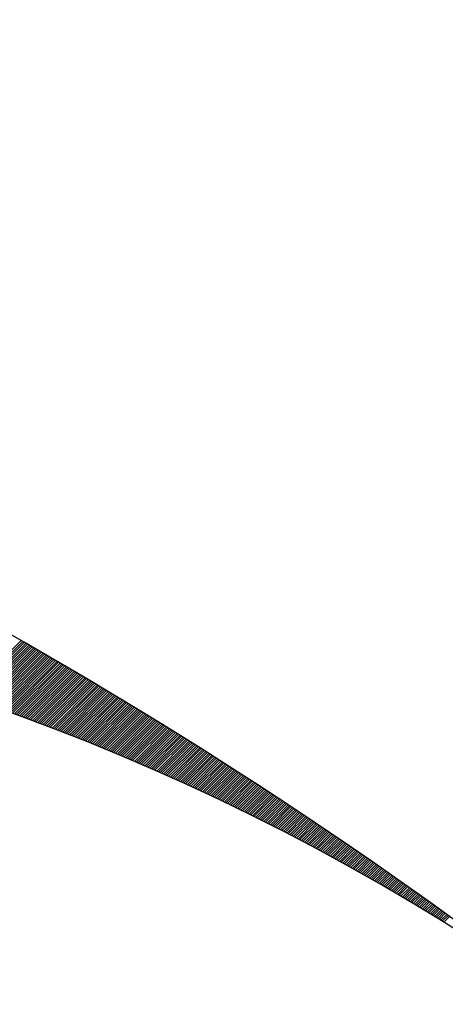
# Model space of a CAD drawing. Extents: x -1019 to 4995, y -1294 to 970.
# Drawn here: x 65 to 65, y 119 to 119 of the extents above; entities that cross this region are included whole.
import ezdxf

# ---------------------------------------------------------------- set-up
doc = ezdxf.new("R2010")
doc.units = 0
doc.header["$LTSCALE"] = 6
doc.header["$MEASUREMENT"] = 0
doc.layers.get('0').update_dxf_attribs({"linetype": 'CONTINUOUS'})

# ---------------------------------------------------------------- blocks, each defined once
blk = doc.blocks.new('ALZADO')
for p, q in [((-1.203150324598823, -86.56712735484585), (-1.199619736710133, -86.56359676695715)), ((-1.20303441644954, -86.56716653845196), (-1.199520954647141, -86.56365307664956)), ((-1.202918589198916, -86.56720580295672), (-1.199422204363657, -86.56370941812148)), ((-1.202802842746578, -86.56724514825979), (-1.19932348584976, -86.56376579136297)), ((-1.202687176992526, -86.56728457426115), (-1.199224799095504, -86.56382219636411)), ((-1.202571591837156, -86.56732408086118), (-1.199126144090997, -86.56387863311502)), ((-1.202456087181218, -86.56736366796063), (-1.199027520826377, -86.5639351016058)), ((-1.20234066292582, -86.56740333546065), (-1.198928929291753, -86.56399160182659)), ((-1.202225318972481, -86.56744308326272), (-1.198830369477321, -86.56404813376754)), ((-1.202110055223059, -86.5674829112687), (-1.198731841373217, -86.56410469741886)), ((-1.201994871579785, -86.56752281938081), (-1.198633344969664, -86.56416129277069)), ((-1.201879767945272, -86.56756280750169), (-1.198534880256872, -86.5642179198133)), ((-1.201764744222459, -86.56760287553428), (-1.198436447225063, -86.5642745785369)), ((-1.201649800314684, -86.56764302338192), (-1.198338045864503, -86.56433126893172)), ((-1.20153493612564, -86.56768325094828), (-1.198239676165443, -86.56438799098808)), ((-1.201420151559375, -86.5677235581374), (-1.198141338118205, -86.56444474469623)), ((-1.20130544652028, -86.56776394485371), (-1.198043031713055, -86.56450153004648)), ((-1.201190820913141, -86.56780441100197), (-1.197944756940345, -86.56455834702918)), ((-1.201076274643043, -86.56784495648728), (-1.19784651379041, -86.56461519563464)), ((-1.200961807615499, -86.56788558121514), (-1.197748302253629, -86.56467207585327)), ((-1.200847419736291, -86.56792628509133), (-1.197650122320368, -86.56472898767541)), ((-1.200733110911614, -86.56796706802206), (-1.197551973981035, -86.56478593109148)), ((-1.200618881047987, -86.56800792991383), (-1.197453857226051, -86.5648429060919)), ((-1.200504730052288, -86.56804887067354), (-1.197355772045853, -86.5648999126671)), ((-1.200390657831718, -86.56808989020837), (-1.197257718430905, -86.56495695080756)), ((-1.200276664293852, -86.5681309884259), (-1.197159696371671, -86.56501402050372)), ((-1.200162749346589, -86.56817216523405), (-1.197061705858644, -86.5650711217461)), ((-1.200048912898168, -86.56821342054103), (-1.196963746882346, -86.5651282545252)), ((-1.199935154857187, -86.56825475425545), (-1.196865819433299, -86.56518541883158)), ((-1.199821475132566, -86.56829616628623), (-1.196767923502065, -86.56524261465573)), ((-1.199707873633571, -86.56833765654264), (-1.196670059079196, -86.56529984198826)), ((-1.199594350269805, -86.56837922493428), (-1.196572226155297, -86.56535710081977)), ((-1.199480904951187, -86.56842087137106), (-1.196474424720947, -86.56541439114082)), ((-1.199367537588003, -86.56846259576328), (-1.196376654766794, -86.56547171294206)), ((-1.199254248090838, -86.5685043980215), (-1.196278916283447, -86.56552906621413)), ((-1.199141036370619, -86.5685462780567), (-1.196181209261596, -86.56558645094768)), ((-1.199027902338628, -86.5685882357801), (-1.196083533691905, -86.56564386713337)), ((-1.198914845906415, -86.5686302711033), (-1.195985889565065, -86.56570131476195)), ((-1.198801866985917, -86.5686723839382), (-1.195888276871798, -86.56575879382409)), ((-1.198688965489382, -86.56871457419706), (-1.195790695602838, -86.56581630431053)), ((-1.19857614132934, -86.56875684179244), (-1.195693145748933, -86.56587384621201)), ((-1.19846339441871, -86.56879918663721), (-1.195595627300833, -86.56593141951933)), ((-1.198350724670675, -86.56884160864456), (-1.195498140249356, -86.56598902422326)), ((-1.198238131998764, -86.56888410772805), (-1.19540068458528, -86.56604666031457)), ((-1.198125616316815, -86.56892668380151), (-1.19530326029944, -86.56610432778413)), ((-1.198013177539011, -86.5689693367791), (-1.195205867382683, -86.56616202662278)), ((-1.197900815579814, -86.5690120665753), (-1.195108505825843, -86.56621975682134)), ((-1.197788530354018, -86.5690548731049), (-1.19501117561984, -86.56627751837073)), ((-1.197676321776711, -86.569097756283), (-1.194913876755507, -86.56633531126181)), ((-1.197564189763341, -86.56914071602503), (-1.194816609223807, -86.5663931354855)), ((-1.197452134229607, -86.5691837522467), (-1.194719373015644, -86.56645099103275)), ((-1.197340155091567, -86.56922686486406), (-1.194622168121981, -86.56650887789448)), ((-1.19722825226556, -86.56927005379346), (-1.194524994533779, -86.56656679606168)), ((-1.197116425668227, -86.56931331895153), (-1.194427852242015, -86.56662474552532)), ((-1.197004675216547, -86.56935666025525), (-1.194330741237707, -86.56668272627641)), ((-1.196893000827771, -86.56940007762188), (-1.194233661511859, -86.56674073830597)), ((-1.196781402419461, -86.56944357096897), (-1.194136613055505, -86.56679878160502)), ((-1.196669879909507, -86.56948714021442), (-1.194039595859721, -86.56685685616463)), ((-1.19655843321604, -86.56953078527637), (-1.193942609915553, -86.56691496197587)), ((-1.196447062257576, -86.5695745060733), (-1.193845655214119, -86.56697309902984)), ((-1.196335766952856, -86.56961830252398), (-1.193748731746496, -86.56703126731763)), ((-1.19622454722095, -86.56966217454747), (-1.193651839503843, -86.56708946683037)), ((-1.196113402981226, -86.56970612206315), (-1.193554978477295, -86.56714769755922)), ((-1.196002334153334, -86.56975014499066), (-1.193458148657982, -86.56720595949533)), ((-1.195891340657226, -86.56979424324996), (-1.193361350037137, -86.56726425262987)), ((-1.195780422413151, -86.56983841676127), (-1.193264582605906, -86.56732257695404)), ((-1.195669579341626, -86.56988266544516), (-1.193167846355536, -86.56738093245906)), ((-1.195558811363497, -86.56992698922244), (-1.19307114127723, -86.56743931913617)), ((-1.195448118399881, -86.56997138801421), (-1.192974467362262, -86.5674977369766)), ((-1.195337500372162, -86.5700158617419), (-1.192877824601894, -86.56755618597164)), ((-1.195226957202038, -86.57006041032719), (-1.192781212987398, -86.56761466611255)), ((-1.195116488811493, -86.57010503369204), (-1.192684632510094, -86.56767317739063)), ((-1.195006095122793, -86.57014973175873), (-1.192588083161269, -86.56773171979722)), ((-1.194895776058459, -86.5701945044498), (-1.192491564932297, -86.56779029332364)), ((-1.194785531541342, -86.57023935168809), (-1.19239507781451, -86.56784889796126)), ((-1.194675361494546, -86.57028427339668), (-1.192298621799281, -86.56790753370143)), ((-1.194565265841447, -86.57032926949898), (-1.192202196878014, -86.56796620053555)), ((-1.194455244505718, -86.57037433991867), (-1.192105803042082, -86.56802489845504)), ((-1.194345297411331, -86.57041948457967), (-1.192009440282945, -86.56808362745129)), ((-1.194235424482471, -86.57046470340623), (-1.191913108592018, -86.56814238751576)), ((-1.194125625643679, -86.57050999632283), (-1.191816807960777, -86.56820117863992)), ((-1.194015900819693, -86.57055536325424), (-1.191720538380679, -86.56826000081523)), ((-1.193906249935594, -86.57060080412555), (-1.191624299843212, -86.56831885403318)), ((-1.193796672916676, -86.57064631886203), (-1.191528092339908, -86.56837773828528)), ((-1.193687169688559, -86.57069190738932), (-1.191431915862296, -86.56843665356305)), ((-1.193577740177091, -86.57073756963325), (-1.191335770401878, -86.56849559985805)), ((-1.193468384308417, -86.57078330551998), (-1.19123965595027, -86.56855457716183)), ((-1.193359102008941, -86.57082911497592), (-1.191143572499001, -86.56861358546598)), ((-1.193249893205348, -86.57087499792772), (-1.191047520039703, -86.56867262476207)), ((-1.193140757824551, -86.57092095430232), (-1.190951498563976, -86.56873169504175)), ((-1.193031695793763, -86.57096698402695), (-1.190855508063436, -86.56879079629661)), ((-1.192922707040481, -86.57101308702906), (-1.190759548529741, -86.56884992851832)), ((-1.192813791492398, -86.57105926323638), (-1.190663619954549, -86.56890909169853)), ((-1.192704949077537, -86.57110551257693), (-1.190567722329547, -86.56896828582893)), ((-1.192596179724163, -86.57115183497895), (-1.190471855646436, -86.56902751090122)), ((-1.192487483360765, -86.57119823037095), (-1.190376019896917, -86.5690867669071)), ((-1.192378859916161, -86.57124469868175), (-1.190280215072733, -86.56914605383832)), ((-1.192270309319369, -86.57129123984035), (-1.190184441165613, -86.5692053716866)), ((-1.192161831499675, -86.57133785377607), (-1.190088698167344, -86.56926472044374)), ((-1.19205342638665, -86.57138454041845), (-1.189992986069697, -86.5693241001015)), ((-1.191945093910107, -86.57143129969731), (-1.189897304864473, -86.56938351065168)), ((-1.1918368340001, -86.5714781315427), (-1.189801654543501, -86.56944295208609)), ((-1.191728646586952, -86.57152503588496), (-1.189706035098581, -86.56950242439659)), ((-1.191620531601245, -86.57157201265464), (-1.189610446521584, -86.569561927575)), ((-1.191512488973785, -86.5716190617826), (-1.189514888804382, -86.56962146161318)), ((-1.191404518635679, -86.57166618319988), (-1.189419361938832, -86.56968102650305)), ((-1.191296620518216, -86.57171337683782), (-1.189323865916862, -86.56974062223647)), ((-1.191188794553014, -86.571760642628), (-1.189228400730372, -86.56980024880538)), ((-1.191081040671861, -86.57180798050227), (-1.189132966371304, -86.5698599062017)), ((-1.190973358806858, -86.57185539039267), (-1.189037562831601, -86.5699195944174)), ((-1.190865748890332, -86.57190287223153), (-1.188942190103234, -86.56997931344443)), ((-1.19075821085481, -86.57195042595141), (-1.188846848178173, -86.57003906327478)), ((-1.190650744633146, -86.57199805148515), (-1.188751537048418, -86.57009884390044)), ((-1.190543350158364, -86.57204574876577), (-1.188656256706011, -86.57015865531342)), ((-1.190436027363788, -86.5720935177266), (-1.188561007142965, -86.57021849750578)), ((-1.190328776182952, -86.57214135830117), (-1.188465788351323, -86.57027837046954)), ((-1.190221596549634, -86.57218927042325), (-1.188370600323168, -86.57033827419679)), ((-1.190114488397853, -86.57223725402687), (-1.188275443050557, -86.57039820867959)), ((-1.190007451661899, -86.57228530904632), (-1.188180316525617, -86.57045817391005)), ((-1.189900486276258, -86.57233343541608), (-1.188085220740462, -86.57051816988029)), ((-1.189793592175661, -86.57238163307089), (-1.187990155687203, -86.57057819658243)), ((-1.189686769295122, -86.57242990194575), (-1.187895121357997, -86.57063825400863)), ((-1.189580017569824, -86.57247824197586), (-1.187800117745013, -86.57069834215105)), ((-1.189473336935222, -86.57252665309666), (-1.187705144840436, -86.57075846100187)), ((-1.189366727327027, -86.57257513524387), (-1.187610202636449, -86.57081861055329)), ((-1.189260188681132, -86.57262368835337), (-1.18751529112528, -86.57087879079752)), ((-1.189153720933717, -86.57267231236136), (-1.187420410299154, -86.5709390017268)), ((-1.189047324021132, -86.57272100720418), (-1.187325560150299, -86.57099924333336)), ((-1.188940997880039, -86.57276977281849), (-1.187230740671026, -86.57105951560946)), ((-1.188834742447256, -86.57281860914111), (-1.187135951853563, -86.57111981854742)), ((-1.188728557659857, -86.57286751610911), (-1.187041193690234, -86.57118015213949)), ((-1.188622443455174, -86.57291649365983), (-1.186946466173339, -86.571240516378)), ((-1.188516399770734, -86.57296554173078), (-1.186851769295217, -86.57130091125526)), ((-1.188410426544294, -86.57301466025974), (-1.186757103048194, -86.57136133676366)), ((-1.188304523713839, -86.5730638491847), (-1.186662467424654, -86.57142179289552)), ((-1.188198691217607, -86.57311310844388), (-1.186567862416965, -86.57148227964322)), ((-1.188092928994024, -86.57316243797568), (-1.18647328801751, -86.57154279699915)), ((-1.187987236981769, -86.57321183771882), (-1.1863787442187, -86.57160334495575)), ((-1.187881615119707, -86.57326130761217), (-1.186284231012962, -86.57166392350543)), ((-1.187776063346973, -86.57331084759484), (-1.186189748392749, -86.57172453264062)), ((-1.187670581602902, -86.57336045760617), (-1.186095296350516, -86.57178517235377)), ((-1.187565169827053, -86.57341013758571), (-1.186000874878729, -86.57184584263739)), ((-1.187459827959188, -86.57345988747325), (-1.185906483969873, -86.57190654348393)), ((-1.187354555939308, -86.57350970720877), (-1.185812123616458, -86.57196727488592)), ((-1.187249353707642, -86.57355959673251), (-1.185717793811008, -86.57202803683587)), ((-1.187144221204605, -86.57360955598487), (-1.185623494546064, -86.57208882932633)), ((-1.187039158370865, -86.57365958490654), (-1.185529225814165, -86.57214965234984)), ((-1.186934165147292, -86.57370968343837), (-1.185434987607891, -86.57221050589897)), ((-1.186829241474953, -86.57375985152143), (-1.185340779919841, -86.57227138996632)), ((-1.186724387295172, -86.57381008909705), (-1.185246602742595, -86.57233230454447)), ((-1.186619602549456, -86.57386039610674), (-1.185152456068778, -86.57239324962606)), ((-1.186514887179527, -86.57391077249221), (-1.185058339891029, -86.57245422520371)), ((-1.186410241127348, -86.57396121819544), (-1.184964254201986, -86.57251523127009)), ((-1.186305664335052, -86.57401173315854), (-1.184870198994332, -86.57257626781782)), ((-1.186201156745028, -86.57406231732392), (-1.184776174260733, -86.57263733483963)), ((-1.186096718299837, -86.57411297063413), (-1.184682179993885, -86.57269843232818)), ((-1.185992348942278, -86.57416369303198), (-1.184588216186512, -86.57275956027621)), ((-1.18588804861534, -86.57421448446046), (-1.184494282831338, -86.57282071867644)), ((-1.185783817262262, -86.57426534486277), (-1.184400379921101, -86.5728819075216)), ((-1.18567965482643, -86.57431627418232), (-1.184306507448568, -86.57294312680446)), ((-1.185575561251468, -86.57436727236278), (-1.184212665406505, -86.57300437651782)), ((-1.185471536481231, -86.57441833934794), (-1.184118853787723, -86.57306565665442)), ((-1.18536758045974, -86.57446947508184), (-1.184025072585001, -86.57312696720712)), ((-1.185263693131233, -86.57452067950875), (-1.183931321791192, -86.57318830816871)), ((-1.185159874440188, -86.5745719525731), (-1.183837601399119, -86.57324967953204)), ((-1.185056124331226, -86.57462329421955), (-1.183743911401649, -86.57331108128996)), ((-1.184952442749221, -86.57467470439295), (-1.183650251791633, -86.57337251343534)), ((-1.184848829639236, -86.57472618303836), (-1.183556622561952, -86.57343397596108)), ((-1.18474528494653, -86.57477773010106), (-1.183463023705542, -86.57349546886007)), ((-1.184641808616561, -86.57482934552647), (-1.183369455215285, -86.5735569921252)), ((-1.184538400595002, -86.57488102926031), (-1.183275917084146, -86.57361854574945)), ((-1.18443506082771, -86.57493278124844), (-1.183182409305033, -86.57368012972576)), ((-1.184331789260767, -86.57498460143688), (-1.183088931870955, -86.57374174404707)), ((-1.18422858584043, -86.57503648977195), (-1.182995484774864, -86.57380338870638)), ((-1.18412545051315, -86.57508844620007), (-1.182902068009739, -86.57386506369667)), ((-1.18402238322561, -86.57514047066793), (-1.182808681568631, -86.57392676901095)), ((-1.183919383924646, -86.57519256312237), (-1.182715325444534, -86.57398850464226)), ((-1.183816452557338, -86.57524472351047), (-1.182621999630499, -86.57405027058363)), ((-1.183713589070919, -86.57529695177945), (-1.182528704119591, -86.57411206682812)), ((-1.183610793412839, -86.57534924787677), (-1.182435438904875, -86.57417389336881)), ((-1.183508065530759, -86.5754016117501), (-1.182342203979431, -86.57423575019877)), ((-1.183405405372483, -86.57545404334722), (-1.18224899933638, -86.57429763731112)), ((-1.183302812886069, -86.57550654261621), (-1.182155824968831, -86.57435955469897)), ((-1.183200288019719, -86.57555910950526), (-1.182062680869905, -86.57442150235545)), ((-1.183097830721863, -86.57561174396281), (-1.18196956703278, -86.57448348027373)), ((-1.182995440941099, -86.57566444593745), (-1.181876483450594, -86.57454548844694)), ((-1.182893118626225, -86.57571721537798), (-1.181783430116525, -86.57460752686829)), ((-1.182790863726225, -86.5757700522334), (-1.181690407023808, -86.57466959553096)), ((-1.182688676190295, -86.57582295645285), (-1.181597414165608, -86.57473169442817)), ((-1.182586555967788, -86.57587592798575), (-1.181504451535176, -86.57479382355314)), ((-1.182484503008268, -86.57592896678163), (-1.181411519125732, -86.5748559828991)), ((-1.182382517261487, -86.57598207279025), (-1.181318616930568, -86.57491817245932)), ((-1.182280598677352, -86.57603524596152), (-1.181225744942921, -86.57498039222708)), ((-1.182178747206009, -86.57608848624557), (-1.181132903156083, -86.57504264219565)), ((-1.182076962797751, -86.57614179359271), (-1.181040091563375, -86.57510492235835)), ((-1.181975245403066, -86.57619516795344), (-1.180947310158103, -86.57516723270847)), ((-1.181873594972643, -86.57624860927842), (-1.180854558933589, -86.57522957323937)), ((-1.18177201145734, -86.57630211751851), (-1.180761837883196, -86.57529194394438)), ((-1.181670494808202, -86.57635569262479), (-1.180669147000287, -86.57535434481687)), ((-1.18156904497647, -86.57640933454843), (-1.180576486278227, -86.5754167758502)), ((-1.18146766191353, -86.5764630432409), (-1.18048385571042, -86.5754792370378)), ((-1.181366345571021, -86.57651681865379), (-1.180391255290274, -86.57554172837304)), ((-1.181265095900685, -86.57657066073887), (-1.180298685011195, -86.57560424984938)), ((-1.181163912854501, -86.57662456944807), (-1.180206144866645, -86.57566680146023)), ((-1.181062796384595, -86.57667854473358), (-1.180113634850073, -86.57572938319905)), ((-1.180961746443302, -86.57673258654768), (-1.180021154954929, -86.57579199505932)), ((-1.180860762983116, -86.57678669484291), (-1.179928705174717, -86.5758546370345)), ((-1.180759845956729, -86.57684086957191), (-1.17983628550293, -86.57591730911811)), ((-1.180658995316975, -86.57689511068756), (-1.179743895933072, -86.57598001130366)), ((-1.180558211016915, -86.5769494181429), (-1.179651536458678, -86.57604274358467)), ((-1.180457493009754, -86.57700379189114), (-1.179559207073282, -86.57610550595467)), ((-1.180356841248894, -86.57705823188569), (-1.179466907770461, -86.57616829840725)), ((-1.180256255687894, -86.57711273808009), (-1.179374638543777, -86.57623112093599)), ((-1.180155736280511, -86.57716731042811), (-1.179282399386835, -86.57629397353443)), ((-1.180055282980646, -86.57722194888365), (-1.179190190293198, -86.57635685619621)), ((-1.179954895742412, -86.57727665340082), (-1.179098011256528, -86.57641976891493)), ((-1.179854574520078, -86.57733142393388), (-1.179005862270429, -86.57648271168424)), ((-1.179754319268085, -86.5773862604373), (-1.178913743328565, -86.57654568449777)), ((-1.179654129941056, -86.57744116286568), (-1.178821654424581, -86.5766086873492)), ((-1.179554006493788, -86.5774961311738), (-1.178729595552184, -86.5766717202322)), ((-1.179453948881246, -86.57755116531666), (-1.178637566705035, -86.57673478314045)), ((-1.179353957058552, -86.57760626524937), (-1.178545567876853, -86.57679787606767)), ((-1.179254030981028, -86.57766143092725), (-1.17845359906137, -86.5768609990076)), ((-1.17915417060415, -86.57771666230576), (-1.178361660252307, -86.57692415195393)), ((-1.179054375883567, -86.57777195934058), (-1.178269751443423, -86.57698733490045)), ((-1.178954646775097, -86.57782732198753), (-1.178177872628495, -86.57705054784091)), ((-1.178854983234743, -86.57788275020256), (-1.178086023801271, -86.5771137907691)), ((-1.178755385218651, -86.57793824394189), (-1.177994204955581, -86.57717706367882)), ((-1.178655852683164, -86.57799380316179), (-1.177902416085217, -86.57724036656386)), ((-1.178556385584756, -86.5780494278188), (-1.177810657184011, -86.57730369941805)), ((-1.178456983880125, -86.57810511786955), (-1.177718928245795, -86.57736706223524)), ((-1.17835764752607, -86.57816087327092), (-1.177627229264445, -86.57743045500928)), ((-1.178258376479619, -86.57821669397984), (-1.177535560233792, -86.57749387773403)), ((-1.17815917069791, -86.57827257995355), (-1.177443921147756, -86.5775573304034)), ((-1.178060030138298, -86.57832853114934), (-1.177352312000224, -86.57762081301125)), ((-1.177960954758262, -86.5783845475247), (-1.177260732785101, -86.57768432555153)), ((-1.177861944515485, -86.57844062903732), (-1.177169183496318, -86.57774786801815)), ((-1.177762999367772, -86.57849677564501), (-1.177077664127822, -86.57781144040506)), ((-1.177664119273118, -86.57855298730576), (-1.176986174673573, -86.57787504270621)), ((-1.177565304189699, -86.57860926397774), (-1.176894715127517, -86.57793867491556)), ((-1.177466554075792, -86.57866560561924), (-1.176803285483672, -86.57800233702712)), ((-1.177367868889917, -86.57872201218876), (-1.176711885736026, -86.57806602903487)), ((-1.17726924859069, -86.57877848364494), (-1.176620515878582, -86.57812975093283)), ((-1.177170693136929, -86.57883501994658), (-1.176529175905387, -86.57819350271504)), ((-1.177072202487608, -86.57889162105266), (-1.17643786581047, -86.57825728437554)), ((-1.176973776601827, -86.5789482869223), (-1.176346585587908, -86.57832109590836)), ((-1.1768754154389, -86.57900501751476), (-1.176255335231758, -86.57838493730762)), ((-1.17677711895827, -86.57906181278953), (-1.176164114736125, -86.57844880856739)), ((-1.176678887119522, -86.5791186727062), (-1.176072924095081, -86.57851270968175)), ((-1.176580719882452, -86.57917559722453), (-1.175981763302758, -86.57857664064484)), ((-1.176482617206986, -86.57923258630446), (-1.175890632353301, -86.57864060145077)), ((-1.176384579053178, -86.57928963990605), (-1.175799531240841, -86.57870459209371)), ((-1.176286605381293, -86.57934675798958), (-1.175708459959523, -86.5787686125678)), ((-1.17618869615174, -86.57940394051542), (-1.175617418503549, -86.57883266286723)), ((-1.176090851325057, -86.57946118744412), (-1.175526406867093, -86.57889674298617)), ((-1.175993070861949, -86.57951849873643), (-1.175435425044355, -86.57896085291884)), ((-1.175895354723323, -86.5795758743532), (-1.175344473029554, -86.57902499265943)), ((-1.17579770287017, -86.57963331425545), (-1.175253550816919, -86.57908916220221)), ((-1.17570011526368, -86.57969081840437), (-1.175162658400694, -86.57915336154139)), ((-1.1756025918652, -86.5797483867613), (-1.175071795775153, -86.57921759067125)), ((-1.175505132636218, -86.57980601928772), (-1.174980962934555, -86.57928184958605)), ((-1.175407737538379, -86.57986371594528), (-1.1748901598732, -86.57934613828009)), ((-1.175310406533484, -86.57992147669577), (-1.174799386585363, -86.57941045674765)), ((-1.175213139583477, -86.57997930150117), (-1.174708643065401, -86.5794748049831)), ((-1.175115936650471, -86.58003719032357), (-1.174617929307615, -86.57953918298071)), ((-1.175018797696737, -86.58009514312523), (-1.174527245306365, -86.57960359073486)), ((-1.174921722684672, -86.58015315986856), (-1.174436591056008, -86.5796680282399)), ((-1.174824711576846, -86.58021124051614), (-1.174345966550916, -86.5797324954902)), ((-1.174727764335969, -86.58026938503066), (-1.174255371785463, -86.57979699248015)), ((-1.174630880924894, -86.58032759337499), (-1.174164806754078, -86.57986151920417)), ((-1.174534061306673, -86.58038586551217), (-1.174074271451147, -86.57992607565664)), ((-1.174437305444442, -86.58044420140534), (-1.173983765871128, -86.57999066183203)), ((-1.174340613301538, -86.58050260101784), (-1.173893290008451, -86.58005527772475)), ((-1.174243984841425, -86.58056106431313), (-1.173802843857572, -86.58011992332928)), ((-1.174147420027708, -86.58061959125482), (-1.173712427412966, -86.58018459864007)), ((-1.174050918824165, -86.58067818180668), (-1.17362204066913, -86.58024930365164)), ((-1.173954481194698, -86.58073683593261), (-1.173531683620553, -86.58031403835847)), ((-1.173858107103385, -86.5807955535967), (-1.173441356261748, -86.58037880275506)), ((-1.173761796514427, -86.58085433476315), (-1.173351058587258, -86.58044359683598)), ((-1.173665549392183, -86.5809131793963), (-1.173260790591613, -86.58050842059573)), ((-1.173569365701155, -86.58097208746068), (-1.173170552269369, -86.58057327402891)), ((-1.173473245406001, -86.58103105892093), (-1.173080343615112, -86.58063815713004)), ((-1.173377188471505, -86.58109009374184), (-1.172990164623414, -86.58070306989374)), ((-1.173281194862625, -86.58114919188836), (-1.172900015288874, -86.5807680123146)), ((-1.173185264544443, -86.58120835332558), (-1.172809895606107, -86.58083298438724)), ((-1.173089397482201, -86.58126757801872), (-1.172719805569756, -86.5808979861063)), ((-1.172993593641266, -86.5813268659332), (-1.172629745174433, -86.58096301746636))]:
    blk.add_line(p, q)
for centre, radius, start, end in [((-1.347254316983481, -86.82270158751066), 0.2982134760981675, 52.37840591950092, 105.0967053057413), ((-1.249815046749745, -86.70535625072989), 0.1458931936408994, 54.55658118149078, 112.010767431263)]:
    blk.add_arc(centre, radius, start, end)

msp = doc.modelspace()

# ---------------------------------------------------------------- block references
msp.add_blockref('ALZADO', (66.24659114730639, 205.7113483107642))

doc.saveas('drawing.dxf')
